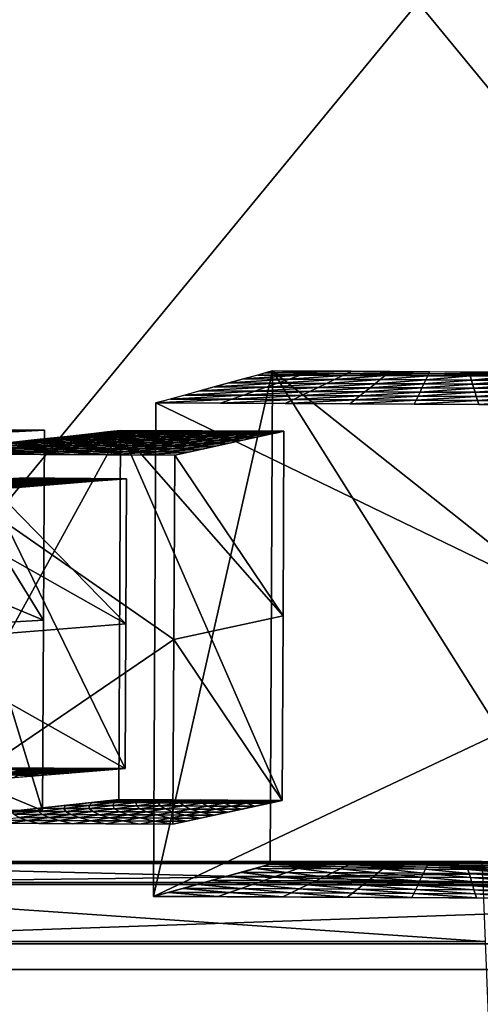
# Model space of a CAD drawing. Extents: x -46.2 to 15.5, y -52.1 to 44.4.
# Drawn here: x -34.1 to -27.7, y 17.2 to 30.8 of the extents above; entities that cross this region are included whole.
import ezdxf

# ---------------------------------------------------------------- set-up
doc = ezdxf.new("R2010")
doc.units = 0

msp = doc.modelspace()

# ---------------------------------------------------------------- linework, layer by layer
at = {"layer": 'Cube_121', "color": 1}
for points in [[(-39.549, 17.682, -37.668), (-39.549, 44.362, -37.668), (-17.601, 44.362, -37.668)], [(-17.601, 44.362, -37.668), (-17.601, 17.682, -37.668), (-39.549, 17.682, -37.668)], [(-17.601, 17.682, -32.997), (-17.601, 44.362, -32.997), (-39.549, 44.362, -32.997)], [(-39.549, 44.362, -32.997), (-39.549, 17.682, -32.997), (-17.601, 17.682, -32.997)], [(-39.549, 17.682, -37.668), (-17.601, 17.682, -37.668), (-17.601, 17.682, -32.997)], [(-17.601, 17.682, -32.997), (-39.549, 17.682, -32.997), (-39.549, 17.682, -37.668)]]:
    msp.add_3dface(points, dxfattribs=at)
at = {"layer": 'Forme_libre0', "color": 1}
for points in [[(-39.495, 18.884, -37.703), (-39.509, 19.171, -37.706), (-27.678, 18.884, -37.703)], [(-27.69, 19.171, -37.706), (-27.678, 18.884, -37.703), (-39.509, 19.171, -37.706)], [(-15.871, 19.143, -32.987), (-27.69, 19.171, -37.706), (-39.509, 19.171, -37.706)], [(-39.509, 19.171, -37.706), (-39.509, 19.143, -32.987), (-15.871, 19.143, -32.987)], [(-39.509, 19.143, -32.987), (-39.495, 18.855, -32.985), (-15.871, 19.143, -32.987)], [(-15.861, 18.855, -32.985), (-15.871, 19.143, -32.987), (-39.495, 18.855, -32.985)], [(-39.457, 18.067, -37.697), (-39.495, 18.884, -37.703), (-27.644, 18.067, -37.697)], [(-27.678, 18.884, -37.703), (-27.644, 18.067, -37.697), (-39.495, 18.884, -37.703)], [(-39.495, 18.855, -32.985), (-39.457, 18.038, -32.98), (-15.861, 18.855, -32.985)], [(-15.831, 18.038, -32.98), (-15.861, 18.855, -32.985), (-39.457, 18.038, -32.98)], [(-39.322, 15.107, -37.673), (-39.457, 18.067, -37.697), (-27.523, 15.107, -37.673)], [(-27.644, 18.067, -37.697), (-27.523, 15.107, -37.673), (-39.457, 18.067, -37.697)], [(-39.457, 18.038, -32.98), (-39.322, 15.078, -32.962), (-15.831, 18.038, -32.98)], [(-15.724, 15.078, -32.962), (-15.831, 18.038, -32.98), (-39.322, 15.078, -32.962)]]:
    msp.add_3dface(points, dxfattribs=at)
at = {"layer": 'Forme_libre_31', "color": 1}
for points in [[(-32.185, 25.496, -4.934), (-30.577, 25.938, -14.965), (-32.217, 18.692, -4.934)], [(-30.609, 19.134, -14.965), (-32.217, 18.692, -4.934), (-30.577, 25.938, -14.965)], [(-30.577, 25.938, -14.965), (-30.677, 25.91, -14.338), (-29.493, 25.933, -14.942)], [(-26.275, 19.113, -14.874), (-30.609, 19.134, -14.965), (-30.577, 25.938, -14.965)], [(-30.577, 25.938, -14.965), (-26.258, 22.515, -14.874), (-26.275, 19.113, -14.874)], [(-30.577, 25.938, -14.965), (-26.242, 25.917, -14.874), (-26.258, 22.515, -14.874)], [(-30.979, 25.827, -12.457), (-31.18, 25.772, -11.203), (-30.35, 25.824, -12.444)], [(-30.507, 25.769, -11.189), (-30.35, 25.824, -12.444), (-31.18, 25.772, -11.203)], [(-30.778, 25.882, -13.711), (-30.979, 25.827, -12.457), (-30.193, 25.88, -13.698)], [(-30.35, 25.824, -12.444), (-30.193, 25.88, -13.698), (-30.979, 25.827, -12.457)], [(-30.677, 25.91, -14.338), (-30.778, 25.882, -13.711), (-29.55, 25.905, -14.314)], [(-29.607, 25.877, -13.686), (-29.55, 25.905, -14.314), (-30.778, 25.882, -13.711)], [(-29.55, 25.905, -14.314), (-29.493, 25.933, -14.942), (-30.677, 25.91, -14.338)], [(-30.35, 25.824, -12.444), (-30.507, 25.769, -11.189), (-29.721, 25.821, -12.431)], [(-29.835, 25.766, -11.175), (-29.721, 25.821, -12.431), (-30.507, 25.769, -11.189)], [(-30.193, 25.88, -13.698), (-30.35, 25.824, -12.444), (-29.607, 25.877, -13.686)], [(-29.721, 25.821, -12.431), (-29.607, 25.877, -13.686), (-30.35, 25.824, -12.444)], [(-29.721, 25.821, -12.431), (-29.835, 25.766, -11.175), (-29.092, 25.818, -12.417)], [(-29.162, 25.762, -11.161), (-29.092, 25.818, -12.417), (-29.835, 25.766, -11.175)], [(-29.607, 25.877, -13.686), (-29.721, 25.821, -12.431), (-29.022, 25.874, -13.674)], [(-29.092, 25.818, -12.417), (-29.022, 25.874, -13.674), (-29.721, 25.821, -12.431)], [(-29.55, 25.905, -14.314), (-29.607, 25.877, -13.686), (-28.423, 25.899, -14.29)], [(-28.436, 25.871, -13.662), (-28.423, 25.899, -14.29), (-29.607, 25.877, -13.686)], [(-29.493, 25.933, -14.942), (-29.55, 25.905, -14.314), (-28.41, 25.927, -14.919)], [(-28.423, 25.899, -14.29), (-28.41, 25.927, -14.919), (-29.55, 25.905, -14.314)], [(-29.092, 25.818, -12.417), (-29.162, 25.762, -11.161), (-28.463, 25.815, -12.404)], [(-28.49, 25.759, -11.147), (-28.463, 25.815, -12.404), (-29.162, 25.762, -11.161)], [(-29.022, 25.874, -13.674), (-29.092, 25.818, -12.417), (-28.436, 25.871, -13.662)], [(-28.463, 25.815, -12.404), (-28.436, 25.871, -13.662), (-29.092, 25.818, -12.417)], [(-28.463, 25.815, -12.404), (-28.49, 25.759, -11.147), (-27.834, 25.812, -12.391)], [(-27.817, 25.756, -11.132), (-27.834, 25.812, -12.391), (-28.49, 25.759, -11.147)], [(-28.436, 25.871, -13.662), (-28.463, 25.815, -12.404), (-27.851, 25.869, -13.649)], [(-27.834, 25.812, -12.391), (-27.851, 25.869, -13.649), (-28.463, 25.815, -12.404)], [(-28.423, 25.899, -14.29), (-28.436, 25.871, -13.662), (-27.296, 25.894, -14.267)], [(-27.266, 25.866, -13.637), (-27.296, 25.894, -14.267), (-28.436, 25.871, -13.662)], [(-28.41, 25.927, -14.919), (-28.423, 25.899, -14.29), (-27.326, 25.922, -14.896)], [(-27.296, 25.894, -14.267), (-27.326, 25.922, -14.896), (-28.423, 25.899, -14.29)], [(-27.851, 25.869, -13.649), (-27.834, 25.812, -12.391), (-27.266, 25.866, -13.637)], [(-27.205, 25.809, -12.378), (-27.266, 25.866, -13.637), (-27.834, 25.812, -12.391)], [(-27.834, 25.812, -12.391), (-27.817, 25.756, -11.132), (-27.205, 25.809, -12.378)], [(-27.145, 25.753, -11.118), (-27.205, 25.809, -12.378), (-27.817, 25.756, -11.132)], [(-31.381, 25.717, -9.949), (-31.582, 25.662, -8.695), (-30.665, 25.713, -9.934)], [(-30.822, 25.658, -8.679), (-30.665, 25.713, -9.934), (-31.582, 25.662, -8.695)], [(-31.18, 25.772, -11.203), (-31.381, 25.717, -9.949), (-30.507, 25.769, -11.189)], [(-30.665, 25.713, -9.934), (-30.507, 25.769, -11.189), (-31.381, 25.717, -9.949)], [(-30.665, 25.713, -9.934), (-30.822, 25.658, -8.679), (-29.949, 25.71, -9.919)], [(-30.062, 25.654, -8.663), (-29.949, 25.71, -9.919), (-30.822, 25.658, -8.679)], [(-30.507, 25.769, -11.189), (-30.665, 25.713, -9.934), (-29.835, 25.766, -11.175)], [(-29.949, 25.71, -9.919), (-29.835, 25.766, -11.175), (-30.665, 25.713, -9.934)], [(-29.949, 25.71, -9.919), (-30.062, 25.654, -8.663), (-29.232, 25.707, -9.904)], [(-29.303, 25.651, -8.648), (-29.232, 25.707, -9.904), (-30.062, 25.654, -8.663)], [(-29.835, 25.766, -11.175), (-29.949, 25.71, -9.919), (-29.162, 25.762, -11.161)], [(-29.232, 25.707, -9.904), (-29.162, 25.762, -11.161), (-29.949, 25.71, -9.919)], [(-29.232, 25.707, -9.904), (-29.303, 25.651, -8.648), (-28.516, 25.703, -9.889)], [(-28.543, 25.647, -8.632), (-28.516, 25.703, -9.889), (-29.303, 25.651, -8.648)], [(-29.162, 25.762, -11.161), (-29.232, 25.707, -9.904), (-28.49, 25.759, -11.147)], [(-28.516, 25.703, -9.889), (-28.49, 25.759, -11.147), (-29.232, 25.707, -9.904)], [(-28.516, 25.703, -9.889), (-28.543, 25.647, -8.632), (-27.8, 25.7, -9.874)], [(-27.783, 25.644, -8.616), (-27.8, 25.7, -9.874), (-28.543, 25.647, -8.632)], [(-28.49, 25.759, -11.147), (-28.516, 25.703, -9.889), (-27.817, 25.756, -11.132)], [(-27.8, 25.7, -9.874), (-27.817, 25.756, -11.132), (-28.516, 25.703, -9.889)], [(-27.817, 25.756, -11.132), (-27.8, 25.7, -9.874), (-27.145, 25.753, -11.118)], [(-27.084, 25.696, -9.859), (-27.145, 25.753, -11.118), (-27.8, 25.7, -9.874)], [(-27.8, 25.7, -9.874), (-27.783, 25.644, -8.616), (-27.084, 25.696, -9.859)], [(-27.024, 25.64, -8.6), (-27.084, 25.696, -9.859), (-27.783, 25.644, -8.616)], [(-31.984, 25.551, -6.188), (-32.185, 25.496, -4.934), (-31.137, 25.547, -6.17)], [(-31.294, 25.492, -4.915), (-31.137, 25.547, -6.17), (-32.185, 25.496, -4.934)], [(-31.783, 25.606, -7.442), (-31.984, 25.551, -6.188), (-30.979, 25.603, -7.425)], [(-31.137, 25.547, -6.17), (-30.979, 25.603, -7.425), (-31.984, 25.551, -6.188)], [(-31.582, 25.662, -8.695), (-31.783, 25.606, -7.442), (-30.822, 25.658, -8.679)], [(-30.979, 25.603, -7.425), (-30.822, 25.658, -8.679), (-31.783, 25.606, -7.442)], [(-31.137, 25.547, -6.17), (-31.294, 25.492, -4.915), (-30.29, 25.543, -6.152)], [(-30.404, 25.487, -4.896), (-30.29, 25.543, -6.152), (-31.294, 25.492, -4.915)], [(-30.979, 25.603, -7.425), (-31.137, 25.547, -6.17), (-30.176, 25.599, -7.408)], [(-30.29, 25.543, -6.152), (-30.176, 25.599, -7.408), (-31.137, 25.547, -6.17)], [(-30.822, 25.658, -8.679), (-30.979, 25.603, -7.425), (-30.062, 25.654, -8.663)], [(-30.176, 25.599, -7.408), (-30.062, 25.654, -8.663), (-30.979, 25.603, -7.425)], [(-30.29, 25.543, -6.152), (-30.404, 25.487, -4.896), (-29.443, 25.539, -6.134)], [(-29.513, 25.483, -4.878), (-29.443, 25.539, -6.134), (-30.404, 25.487, -4.896)], [(-30.176, 25.599, -7.408), (-30.29, 25.543, -6.152), (-29.373, 25.595, -7.391)], [(-29.443, 25.539, -6.134), (-29.373, 25.595, -7.391), (-30.29, 25.543, -6.152)], [(-30.062, 25.654, -8.663), (-30.176, 25.599, -7.408), (-29.303, 25.651, -8.648)], [(-29.373, 25.595, -7.391), (-29.303, 25.651, -8.648), (-30.176, 25.599, -7.408)], [(-29.443, 25.539, -6.134), (-29.513, 25.483, -4.878), (-28.596, 25.535, -6.117)], [(-28.623, 25.479, -4.859), (-28.596, 25.535, -6.117), (-29.513, 25.483, -4.878)], [(-29.373, 25.595, -7.391), (-29.443, 25.539, -6.134), (-28.57, 25.591, -7.374)], [(-28.596, 25.535, -6.117), (-28.57, 25.591, -7.374), (-29.443, 25.539, -6.134)], [(-29.303, 25.651, -8.648), (-29.373, 25.595, -7.391), (-28.543, 25.647, -8.632)], [(-28.57, 25.591, -7.374), (-28.543, 25.647, -8.632), (-29.373, 25.595, -7.391)], [(-28.596, 25.535, -6.117), (-28.623, 25.479, -4.859), (-27.75, 25.531, -6.099)], [(-27.733, 25.475, -4.84), (-27.75, 25.531, -6.099), (-28.623, 25.479, -4.859)], [(-28.57, 25.591, -7.374), (-28.596, 25.535, -6.117), (-27.767, 25.587, -7.357)], [(-27.75, 25.531, -6.099), (-27.767, 25.587, -7.357), (-28.596, 25.535, -6.117)], [(-28.543, 25.647, -8.632), (-28.57, 25.591, -7.374), (-27.783, 25.644, -8.616)], [(-27.767, 25.587, -7.357), (-27.783, 25.644, -8.616), (-28.57, 25.591, -7.374)], [(-27.783, 25.644, -8.616), (-27.767, 25.587, -7.357), (-27.024, 25.64, -8.6)], [(-26.963, 25.584, -7.34), (-27.024, 25.64, -8.6), (-27.767, 25.587, -7.357)], [(-27.767, 25.587, -7.357), (-27.75, 25.531, -6.099), (-26.963, 25.584, -7.34)], [(-26.903, 25.527, -6.081), (-26.963, 25.584, -7.34), (-27.75, 25.531, -6.099)], [(-27.75, 25.531, -6.099), (-27.733, 25.475, -4.84), (-26.903, 25.527, -6.081)], [(-25.078, 22.06, -4.784), (-32.185, 25.496, -4.934), (-32.217, 18.692, -4.934)], [(-32.185, 25.496, -4.934), (-25.078, 22.06, -4.784), (-25.062, 25.462, -4.784)], [(-26.842, 25.471, -4.822), (-26.903, 25.527, -6.081), (-27.733, 25.475, -4.84)], [(-32.217, 18.692, -4.934), (-25.094, 18.658, -4.784), (-25.078, 22.06, -4.784)], [(-31.212, 18.968, -11.203), (-31.011, 19.023, -12.457), (-30.539, 18.965, -11.189)], [(-31.011, 19.023, -12.457), (-30.81, 19.078, -13.711), (-30.382, 19.02, -12.444)], [(-30.382, 19.02, -12.444), (-30.539, 18.965, -11.189), (-31.011, 19.023, -12.457)], [(-30.81, 19.078, -13.711), (-30.71, 19.106, -14.338), (-29.639, 19.073, -13.686)], [(-30.225, 19.076, -13.698), (-30.382, 19.02, -12.444), (-30.81, 19.078, -13.711)], [(-30.71, 19.106, -14.338), (-30.609, 19.134, -14.965), (-29.582, 19.101, -14.314)], [(-29.582, 19.101, -14.314), (-29.639, 19.073, -13.686), (-30.71, 19.106, -14.338)], [(-29.525, 19.128, -14.942), (-29.582, 19.101, -14.314), (-30.609, 19.134, -14.965)], [(-30.539, 18.965, -11.189), (-30.382, 19.02, -12.444), (-29.867, 18.961, -11.175)], [(-30.382, 19.02, -12.444), (-30.225, 19.076, -13.698), (-29.753, 19.017, -12.431)], [(-29.753, 19.017, -12.431), (-29.867, 18.961, -11.175), (-30.382, 19.02, -12.444)], [(-29.639, 19.073, -13.686), (-29.753, 19.017, -12.431), (-30.225, 19.076, -13.698)], [(-29.867, 18.961, -11.175), (-29.753, 19.017, -12.431), (-29.194, 18.958, -11.161)], [(-29.753, 19.017, -12.431), (-29.639, 19.073, -13.686), (-29.124, 19.014, -12.417)], [(-29.124, 19.014, -12.417), (-29.194, 18.958, -11.161), (-29.753, 19.017, -12.431)], [(-29.639, 19.073, -13.686), (-29.582, 19.101, -14.314), (-28.468, 19.067, -13.662)], [(-29.054, 19.07, -13.674), (-29.124, 19.014, -12.417), (-29.639, 19.073, -13.686)], [(-29.582, 19.101, -14.314), (-29.525, 19.128, -14.942), (-28.455, 19.095, -14.29)], [(-28.455, 19.095, -14.29), (-28.468, 19.067, -13.662), (-29.582, 19.101, -14.314)], [(-28.442, 19.123, -14.919), (-28.455, 19.095, -14.29), (-29.525, 19.128, -14.942)], [(-29.194, 18.958, -11.161), (-29.124, 19.014, -12.417), (-28.522, 18.955, -11.147)], [(-29.124, 19.014, -12.417), (-29.054, 19.07, -13.674), (-28.495, 19.011, -12.404)], [(-28.495, 19.011, -12.404), (-28.522, 18.955, -11.147), (-29.124, 19.014, -12.417)], [(-28.468, 19.067, -13.662), (-28.495, 19.011, -12.404), (-29.054, 19.07, -13.674)], [(-28.495, 19.011, -12.404), (-28.468, 19.067, -13.662), (-27.866, 19.008, -12.391)], [(-28.468, 19.067, -13.662), (-28.455, 19.095, -14.29), (-27.298, 19.062, -13.637)], [(-27.883, 19.064, -13.649), (-27.866, 19.008, -12.391), (-28.468, 19.067, -13.662)], [(-28.455, 19.095, -14.29), (-28.442, 19.123, -14.919), (-27.328, 19.09, -14.267)], [(-27.328, 19.09, -14.267), (-27.298, 19.062, -13.637), (-28.455, 19.095, -14.29)], [(-27.358, 19.118, -14.896), (-27.328, 19.09, -14.267), (-28.442, 19.123, -14.919)], [(-27.866, 19.008, -12.391), (-27.883, 19.064, -13.649), (-27.237, 19.005, -12.378)], [(-27.298, 19.062, -13.637), (-27.237, 19.005, -12.378), (-27.883, 19.064, -13.649)], [(-31.614, 18.857, -8.695), (-31.413, 18.913, -9.949), (-30.854, 18.854, -8.679)], [(-31.413, 18.913, -9.949), (-31.212, 18.968, -11.203), (-30.697, 18.909, -9.934)], [(-30.697, 18.909, -9.934), (-30.854, 18.854, -8.679), (-31.413, 18.913, -9.949)], [(-30.539, 18.965, -11.189), (-30.697, 18.909, -9.934), (-31.212, 18.968, -11.203)], [(-30.854, 18.854, -8.679), (-30.697, 18.909, -9.934), (-30.095, 18.85, -8.663)], [(-30.697, 18.909, -9.934), (-30.539, 18.965, -11.189), (-29.981, 18.906, -9.919)], [(-29.981, 18.906, -9.919), (-30.095, 18.85, -8.663), (-30.697, 18.909, -9.934)], [(-29.867, 18.961, -11.175), (-29.981, 18.906, -9.919), (-30.539, 18.965, -11.189)], [(-30.095, 18.85, -8.663), (-29.981, 18.906, -9.919), (-29.335, 18.847, -8.648)], [(-29.981, 18.906, -9.919), (-29.867, 18.961, -11.175), (-29.265, 18.902, -9.904)], [(-29.265, 18.902, -9.904), (-29.335, 18.847, -8.648), (-29.981, 18.906, -9.919)], [(-29.194, 18.958, -11.161), (-29.265, 18.902, -9.904), (-29.867, 18.961, -11.175)], [(-29.335, 18.847, -8.648), (-29.265, 18.902, -9.904), (-28.575, 18.843, -8.632)], [(-29.265, 18.902, -9.904), (-29.194, 18.958, -11.161), (-28.549, 18.899, -9.889)], [(-28.549, 18.899, -9.889), (-28.575, 18.843, -8.632), (-29.265, 18.902, -9.904)], [(-28.522, 18.955, -11.147), (-28.549, 18.899, -9.889), (-29.194, 18.958, -11.161)], [(-28.575, 18.843, -8.632), (-28.549, 18.899, -9.889), (-27.816, 18.839, -8.616)], [(-28.549, 18.899, -9.889), (-28.522, 18.955, -11.147), (-27.832, 18.896, -9.874)], [(-27.832, 18.896, -9.874), (-27.816, 18.839, -8.616), (-28.549, 18.899, -9.889)], [(-28.522, 18.955, -11.147), (-28.495, 19.011, -12.404), (-27.849, 18.952, -11.132)], [(-27.849, 18.952, -11.132), (-27.832, 18.896, -9.874), (-28.522, 18.955, -11.147)], [(-27.866, 19.008, -12.391), (-27.849, 18.952, -11.132), (-28.495, 19.011, -12.404)], [(-27.849, 18.952, -11.132), (-27.866, 19.008, -12.391), (-27.177, 18.949, -11.118)], [(-27.237, 19.005, -12.378), (-27.177, 18.949, -11.118), (-27.866, 19.008, -12.391)], [(-27.832, 18.896, -9.874), (-27.849, 18.952, -11.132), (-27.116, 18.892, -9.859)], [(-27.177, 18.949, -11.118), (-27.116, 18.892, -9.859), (-27.849, 18.952, -11.132)], [(-27.816, 18.839, -8.616), (-27.832, 18.896, -9.874), (-27.056, 18.836, -8.6)], [(-27.116, 18.892, -9.859), (-27.056, 18.836, -8.6), (-27.832, 18.896, -9.874)], [(-32.217, 18.692, -4.934), (-32.016, 18.747, -6.188), (-31.326, 18.688, -4.915)], [(-32.016, 18.747, -6.188), (-31.815, 18.802, -7.442), (-31.169, 18.743, -6.17)], [(-31.169, 18.743, -6.17), (-31.326, 18.688, -4.915), (-32.016, 18.747, -6.188)], [(-31.815, 18.802, -7.442), (-31.614, 18.857, -8.695), (-31.012, 18.798, -7.425)], [(-31.012, 18.798, -7.425), (-31.169, 18.743, -6.17), (-31.815, 18.802, -7.442)], [(-30.854, 18.854, -8.679), (-31.012, 18.798, -7.425), (-31.614, 18.857, -8.695)], [(-31.326, 18.688, -4.915), (-31.169, 18.743, -6.17), (-30.436, 18.683, -4.896)], [(-31.169, 18.743, -6.17), (-31.012, 18.798, -7.425), (-30.322, 18.739, -6.152)], [(-30.322, 18.739, -6.152), (-30.436, 18.683, -4.896), (-31.169, 18.743, -6.17)], [(-31.012, 18.798, -7.425), (-30.854, 18.854, -8.679), (-30.208, 18.795, -7.408)], [(-30.208, 18.795, -7.408), (-30.322, 18.739, -6.152), (-31.012, 18.798, -7.425)], [(-30.095, 18.85, -8.663), (-30.208, 18.795, -7.408), (-30.854, 18.854, -8.679)], [(-30.322, 18.739, -6.152), (-30.208, 18.795, -7.408), (-29.475, 18.735, -6.134)], [(-30.208, 18.795, -7.408), (-30.095, 18.85, -8.663), (-29.405, 18.791, -7.391)], [(-29.405, 18.791, -7.391), (-29.475, 18.735, -6.134), (-30.208, 18.795, -7.408)], [(-29.335, 18.847, -8.648), (-29.405, 18.791, -7.391), (-30.095, 18.85, -8.663)], [(-29.475, 18.735, -6.134), (-29.405, 18.791, -7.391), (-28.629, 18.731, -6.117)], [(-29.405, 18.791, -7.391), (-29.335, 18.847, -8.648), (-28.602, 18.787, -7.374)], [(-28.602, 18.787, -7.374), (-28.629, 18.731, -6.117), (-29.405, 18.791, -7.391)], [(-28.575, 18.843, -8.632), (-28.602, 18.787, -7.374), (-29.335, 18.847, -8.648)], [(-28.629, 18.731, -6.117), (-28.602, 18.787, -7.374), (-27.782, 18.727, -6.099)], [(-28.602, 18.787, -7.374), (-28.575, 18.843, -8.632), (-27.799, 18.783, -7.357)], [(-27.799, 18.783, -7.357), (-27.782, 18.727, -6.099), (-28.602, 18.787, -7.374)], [(-27.816, 18.839, -8.616), (-27.799, 18.783, -7.357), (-28.575, 18.843, -8.632)], [(-27.799, 18.783, -7.357), (-27.816, 18.839, -8.616), (-26.995, 18.779, -7.34)], [(-27.056, 18.836, -8.6), (-26.995, 18.779, -7.34), (-27.816, 18.839, -8.616)], [(-27.782, 18.727, -6.099), (-27.799, 18.783, -7.357), (-26.935, 18.723, -6.081)], [(-26.995, 18.779, -7.34), (-26.935, 18.723, -6.081), (-27.799, 18.783, -7.357)], [(-30.436, 18.683, -4.896), (-30.322, 18.739, -6.152), (-29.546, 18.679, -4.878)], [(-29.475, 18.735, -6.134), (-29.546, 18.679, -4.878), (-30.322, 18.739, -6.152)], [(-29.546, 18.679, -4.878), (-29.475, 18.735, -6.134), (-28.655, 18.675, -4.859)], [(-28.629, 18.731, -6.117), (-28.655, 18.675, -4.859), (-29.475, 18.735, -6.134)], [(-28.655, 18.675, -4.859), (-28.629, 18.731, -6.117), (-27.765, 18.671, -4.84)], [(-27.782, 18.727, -6.099), (-27.765, 18.671, -4.84), (-28.629, 18.731, -6.117)], [(-27.765, 18.671, -4.84), (-27.782, 18.727, -6.099), (-26.874, 18.666, -4.822)], [(-26.935, 18.723, -6.081), (-26.874, 18.666, -4.822), (-27.782, 18.727, -6.099)]]:
    msp.add_3dface(points, dxfattribs=at)
at = {"layer": 'Forme_libre_32', "color": 1}
for points in [[(-35.626, 24.795, -6.594), (-32.672, 25.117, -14.597), (-35.65, 19.705, -6.594)], [(-32.696, 20.027, -14.597), (-35.65, 19.705, -6.594), (-32.672, 25.117, -14.597)], [(-33.78, 24.996, -11.596), (-34.149, 24.956, -10.595), (-33.43, 24.995, -11.501)], [(-33.777, 24.954, -10.494), (-33.43, 24.995, -11.501), (-34.149, 24.956, -10.595)], [(-33.41, 25.036, -12.596), (-33.78, 24.996, -11.596), (-33.084, 25.035, -12.508)], [(-33.43, 24.995, -11.501), (-33.084, 25.035, -12.508), (-33.78, 24.996, -11.596)], [(-33.43, 24.995, -11.501), (-33.777, 24.954, -10.494), (-33.081, 24.993, -11.406)], [(-33.405, 24.952, -10.393), (-33.081, 24.993, -11.406), (-33.777, 24.954, -10.494)], [(-33.084, 25.035, -12.508), (-33.43, 24.995, -11.501), (-32.757, 25.033, -12.419)], [(-33.081, 24.993, -11.406), (-32.757, 25.033, -12.419), (-33.43, 24.995, -11.501)], [(-33.041, 25.077, -13.597), (-33.41, 25.036, -12.596), (-32.737, 25.075, -13.514)], [(-33.084, 25.035, -12.508), (-32.737, 25.075, -13.514), (-33.41, 25.036, -12.596)], [(-33.081, 24.993, -11.406), (-33.405, 24.952, -10.393), (-32.732, 24.991, -11.311)], [(-33.033, 24.951, -10.292), (-32.732, 24.991, -11.311), (-33.405, 24.952, -10.393)], [(-32.737, 25.075, -13.514), (-33.084, 25.035, -12.508), (-32.433, 25.074, -13.432)], [(-32.757, 25.033, -12.419), (-32.433, 25.074, -13.432), (-33.084, 25.035, -12.508)], [(-32.757, 25.033, -12.419), (-33.081, 24.993, -11.406), (-32.43, 25.032, -12.33)], [(-32.732, 24.991, -11.311), (-32.43, 25.032, -12.33), (-33.081, 24.993, -11.406)], [(-32.856, 25.097, -14.097), (-33.041, 25.077, -13.597), (-32.271, 25.094, -13.938)], [(-32.433, 25.074, -13.432), (-32.271, 25.094, -13.938), (-33.041, 25.077, -13.597)], [(-32.732, 24.991, -11.311), (-33.033, 24.951, -10.292), (-32.382, 24.99, -11.216)], [(-32.661, 24.949, -10.191), (-32.382, 24.99, -11.216), (-33.033, 24.951, -10.292)], [(-32.672, 25.117, -14.597), (-32.856, 25.097, -14.097), (-32.109, 25.114, -14.444)], [(-32.271, 25.094, -13.938), (-32.109, 25.114, -14.444), (-32.856, 25.097, -14.097)], [(-32.433, 25.074, -13.432), (-32.757, 25.033, -12.419), (-32.129, 25.072, -13.349)], [(-32.43, 25.032, -12.33), (-32.129, 25.072, -13.349), (-32.757, 25.033, -12.419)], [(-32.43, 25.032, -12.33), (-32.732, 24.991, -11.311), (-32.103, 25.03, -12.241)], [(-32.382, 24.99, -11.216), (-32.103, 25.03, -12.241), (-32.732, 24.991, -11.311)], [(-30.444, 20.016, -13.985), (-32.696, 20.027, -14.597), (-32.672, 25.117, -14.597)], [(-32.672, 25.117, -14.597), (-30.432, 22.561, -13.985), (-30.444, 20.016, -13.985)], [(-32.672, 25.117, -14.597), (-30.42, 25.106, -13.985), (-30.432, 22.561, -13.985)], [(-32.382, 24.99, -11.216), (-32.661, 24.949, -10.191), (-32.033, 24.988, -11.121)], [(-32.289, 24.947, -10.09), (-32.033, 24.988, -11.121), (-32.661, 24.949, -10.191)], [(-32.271, 25.094, -13.938), (-32.433, 25.074, -13.432), (-31.685, 25.091, -13.779)], [(-31.825, 25.071, -13.266), (-31.685, 25.091, -13.779), (-32.433, 25.074, -13.432)], [(-32.129, 25.072, -13.349), (-32.43, 25.032, -12.33), (-31.825, 25.071, -13.266)], [(-32.103, 25.03, -12.241), (-31.825, 25.071, -13.266), (-32.43, 25.032, -12.33)], [(-32.103, 25.03, -12.241), (-32.382, 24.99, -11.216), (-31.777, 25.029, -12.152)], [(-32.033, 24.988, -11.121), (-31.777, 25.029, -12.152), (-32.382, 24.99, -11.216)], [(-32.033, 24.988, -11.121), (-32.289, 24.947, -10.09), (-31.683, 24.986, -11.026)], [(-31.917, 24.945, -9.989), (-31.683, 24.986, -11.026), (-32.289, 24.947, -10.09)], [(-32.109, 25.114, -14.444), (-32.271, 25.094, -13.938), (-31.546, 25.112, -14.291)], [(-31.685, 25.091, -13.779), (-31.546, 25.112, -14.291), (-32.271, 25.094, -13.938)], [(-31.825, 25.071, -13.266), (-32.103, 25.03, -12.241), (-31.521, 25.07, -13.184)], [(-31.777, 25.029, -12.152), (-31.521, 25.07, -13.184), (-32.103, 25.03, -12.241)], [(-31.777, 25.029, -12.152), (-32.033, 24.988, -11.121), (-31.45, 25.027, -12.064)], [(-31.683, 24.986, -11.026), (-31.45, 25.027, -12.064), (-32.033, 24.988, -11.121)], [(-30.42, 25.106, -13.985), (-31.926, 24.777, -5.588), (-30.432, 22.561, -13.985)], [(-31.683, 24.986, -11.026), (-31.917, 24.945, -9.989), (-31.334, 24.985, -10.931)], [(-31.685, 25.091, -13.779), (-31.825, 25.071, -13.266), (-31.1, 25.089, -13.62)], [(-31.217, 25.068, -13.101), (-31.1, 25.089, -13.62), (-31.825, 25.071, -13.266)], [(-31.521, 25.07, -13.184), (-31.777, 25.029, -12.152), (-31.217, 25.068, -13.101)], [(-31.45, 25.027, -12.064), (-31.217, 25.068, -13.101), (-31.777, 25.029, -12.152)], [(-31.546, 25.112, -14.291), (-31.685, 25.091, -13.779), (-30.983, 25.109, -14.138)], [(-31.1, 25.089, -13.62), (-30.983, 25.109, -14.138), (-31.685, 25.091, -13.779)], [(-31.45, 25.027, -12.064), (-31.683, 24.986, -11.026), (-31.123, 25.026, -11.975)], [(-31.334, 24.985, -10.931), (-31.123, 25.026, -11.975), (-31.683, 24.986, -11.026)], [(-31.217, 25.068, -13.101), (-31.45, 25.027, -12.064), (-30.912, 25.067, -13.018)], [(-31.123, 25.026, -11.975), (-30.912, 25.067, -13.018), (-31.45, 25.027, -12.064)], [(-31.123, 25.026, -11.975), (-31.334, 24.985, -10.931), (-30.797, 25.024, -11.886)], [(-30.985, 24.983, -10.836), (-30.797, 25.024, -11.886), (-31.334, 24.985, -10.931)], [(-31.1, 25.089, -13.62), (-31.217, 25.068, -13.101), (-30.514, 25.086, -13.461)], [(-30.608, 25.065, -12.936), (-30.514, 25.086, -13.461), (-31.217, 25.068, -13.101)], [(-30.912, 25.067, -13.018), (-31.123, 25.026, -11.975), (-30.608, 25.065, -12.936)], [(-30.797, 25.024, -11.886), (-30.608, 25.065, -12.936), (-31.123, 25.026, -11.975)], [(-30.983, 25.109, -14.138), (-31.1, 25.089, -13.62), (-30.42, 25.106, -13.985)], [(-30.514, 25.086, -13.461), (-30.42, 25.106, -13.985), (-31.1, 25.089, -13.62)], [(-34.47, 24.873, -8.481), (-34.817, 24.833, -7.475), (-34.053, 24.871, -8.368)], [(-34.377, 24.831, -7.355), (-34.053, 24.871, -8.368), (-34.817, 24.833, -7.475)], [(-34.149, 24.956, -10.595), (-34.518, 24.916, -9.595), (-33.777, 24.954, -10.494)], [(-34.123, 24.914, -9.488), (-33.777, 24.954, -10.494), (-34.518, 24.916, -9.595)], [(-34.123, 24.914, -9.488), (-34.47, 24.873, -8.481), (-33.729, 24.912, -9.381)], [(-34.053, 24.871, -8.368), (-33.729, 24.912, -9.381), (-34.47, 24.873, -8.481)], [(-34.053, 24.871, -8.368), (-34.377, 24.831, -7.355), (-33.636, 24.869, -8.254)], [(-33.937, 24.829, -7.235), (-33.636, 24.869, -8.254), (-34.377, 24.831, -7.355)], [(-33.777, 24.954, -10.494), (-34.123, 24.914, -9.488), (-33.405, 24.952, -10.393)], [(-33.729, 24.912, -9.381), (-33.405, 24.952, -10.393), (-34.123, 24.914, -9.488)], [(-33.729, 24.912, -9.381), (-34.053, 24.871, -8.368), (-33.334, 24.91, -9.273)], [(-33.636, 24.869, -8.254), (-33.334, 24.91, -9.273), (-34.053, 24.871, -8.368)], [(-33.636, 24.869, -8.254), (-33.937, 24.829, -7.235), (-33.218, 24.867, -8.141)], [(-33.497, 24.827, -7.116), (-33.218, 24.867, -8.141), (-33.937, 24.829, -7.235)], [(-33.405, 24.952, -10.393), (-33.729, 24.912, -9.381), (-33.033, 24.951, -10.292)], [(-33.334, 24.91, -9.273), (-33.033, 24.951, -10.292), (-33.729, 24.912, -9.381)], [(-33.334, 24.91, -9.273), (-33.636, 24.869, -8.254), (-32.94, 24.908, -9.166)], [(-33.218, 24.867, -8.141), (-32.94, 24.908, -9.166), (-33.636, 24.869, -8.254)], [(-33.218, 24.867, -8.141), (-33.497, 24.827, -7.116), (-32.801, 24.865, -8.028)], [(-33.057, 24.825, -6.996), (-32.801, 24.865, -8.028), (-33.497, 24.827, -7.116)], [(-33.033, 24.951, -10.292), (-33.334, 24.91, -9.273), (-32.661, 24.949, -10.191)], [(-32.94, 24.908, -9.166), (-32.661, 24.949, -10.191), (-33.334, 24.91, -9.273)], [(-32.94, 24.908, -9.166), (-33.218, 24.867, -8.141), (-32.545, 24.906, -9.059)], [(-32.801, 24.865, -8.028), (-32.545, 24.906, -9.059), (-33.218, 24.867, -8.141)], [(-32.801, 24.865, -8.028), (-33.057, 24.825, -6.996), (-32.384, 24.864, -7.914)], [(-32.617, 24.823, -6.877), (-32.384, 24.864, -7.914), (-33.057, 24.825, -6.996)], [(-32.661, 24.949, -10.191), (-32.94, 24.908, -9.166), (-32.289, 24.947, -10.09)], [(-32.545, 24.906, -9.059), (-32.289, 24.947, -10.09), (-32.94, 24.908, -9.166)], [(-32.545, 24.906, -9.059), (-32.801, 24.865, -8.028), (-32.15, 24.904, -8.952)], [(-32.384, 24.864, -7.914), (-32.15, 24.904, -8.952), (-32.801, 24.865, -8.028)], [(-32.384, 24.864, -7.914), (-32.617, 24.823, -6.877), (-31.967, 24.862, -7.801)], [(-32.177, 24.821, -6.757), (-31.967, 24.862, -7.801), (-32.617, 24.823, -6.877)], [(-32.289, 24.947, -10.09), (-32.545, 24.906, -9.059), (-31.917, 24.945, -9.989)], [(-32.15, 24.904, -8.952), (-31.917, 24.945, -9.989), (-32.545, 24.906, -9.059)], [(-32.15, 24.904, -8.952), (-32.384, 24.864, -7.914), (-31.756, 24.903, -8.844)], [(-31.967, 24.862, -7.801), (-31.756, 24.903, -8.844), (-32.384, 24.864, -7.914)], [(-31.967, 24.862, -7.801), (-32.177, 24.821, -6.757), (-31.549, 24.86, -7.688)], [(-31.738, 24.818, -6.638), (-31.549, 24.86, -7.688), (-32.177, 24.821, -6.757)], [(-31.917, 24.945, -9.989), (-32.15, 24.904, -8.952), (-31.545, 24.944, -9.888)], [(-31.756, 24.903, -8.844), (-31.545, 24.944, -9.888), (-32.15, 24.904, -8.952)], [(-31.756, 24.903, -8.844), (-31.967, 24.862, -7.801), (-31.361, 24.901, -8.737)], [(-31.549, 24.86, -7.688), (-31.361, 24.901, -8.737), (-31.967, 24.862, -7.801)], [(-31.545, 24.944, -9.888), (-31.334, 24.985, -10.931), (-31.917, 24.945, -9.989)], [(-31.545, 24.944, -9.888), (-31.756, 24.903, -8.844), (-31.173, 24.942, -9.787)], [(-31.361, 24.901, -8.737), (-31.173, 24.942, -9.787), (-31.756, 24.903, -8.844)], [(-31.334, 24.985, -10.931), (-31.545, 24.944, -9.888), (-30.985, 24.983, -10.836)], [(-31.173, 24.942, -9.787), (-30.985, 24.983, -10.836), (-31.545, 24.944, -9.888)], [(-31.938, 22.232, -5.588), (-35.626, 24.795, -6.594), (-35.65, 19.705, -6.594)], [(-35.626, 24.795, -6.594), (-31.938, 22.232, -5.588), (-31.926, 24.777, -5.588)], [(-34.377, 24.831, -7.355), (-34.701, 24.79, -6.342), (-33.937, 24.829, -7.235)], [(-34.238, 24.788, -6.217), (-33.937, 24.829, -7.235), (-34.701, 24.79, -6.342)], [(-33.937, 24.829, -7.235), (-34.238, 24.788, -6.217), (-33.497, 24.827, -7.116)], [(-33.776, 24.786, -6.091), (-33.497, 24.827, -7.116), (-34.238, 24.788, -6.217)], [(-33.497, 24.827, -7.116), (-33.776, 24.786, -6.091), (-33.057, 24.825, -6.996)], [(-33.313, 24.784, -5.965), (-33.057, 24.825, -6.996), (-33.776, 24.786, -6.091)], [(-33.057, 24.825, -6.996), (-33.313, 24.784, -5.965), (-32.617, 24.823, -6.877)], [(-32.851, 24.782, -5.84), (-32.617, 24.823, -6.877), (-33.313, 24.784, -5.965)], [(-32.617, 24.823, -6.877), (-32.851, 24.782, -5.84), (-32.177, 24.821, -6.757)], [(-32.388, 24.779, -5.714), (-32.177, 24.821, -6.757), (-32.851, 24.782, -5.84)], [(-32.177, 24.821, -6.757), (-32.388, 24.779, -5.714), (-31.738, 24.818, -6.638)], [(-31.926, 24.777, -5.588), (-31.738, 24.818, -6.638), (-32.388, 24.779, -5.714)], [(-31.938, 22.232, -5.588), (-30.432, 22.561, -13.985), (-31.926, 24.777, -5.588)], [(-30.432, 22.561, -13.985), (-31.938, 22.232, -5.588), (-30.444, 20.016, -13.985)], [(-35.65, 19.705, -6.594), (-31.95, 19.687, -5.588), (-31.938, 22.232, -5.588)], [(-31.95, 19.687, -5.588), (-30.444, 20.016, -13.985), (-31.938, 22.232, -5.588)], [(-33.434, 19.946, -12.596), (-33.065, 19.987, -13.597), (-33.108, 19.945, -12.508)], [(-32.761, 19.985, -13.514), (-33.108, 19.945, -12.508), (-33.065, 19.987, -13.597)], [(-33.108, 19.945, -12.508), (-32.761, 19.985, -13.514), (-32.781, 19.943, -12.419)], [(-33.065, 19.987, -13.597), (-32.881, 20.007, -14.097), (-32.457, 19.984, -13.432)], [(-32.881, 20.007, -14.097), (-32.696, 20.027, -14.597), (-32.295, 20.004, -13.938)], [(-32.295, 20.004, -13.938), (-32.457, 19.984, -13.432), (-32.881, 20.007, -14.097)], [(-32.457, 19.984, -13.432), (-32.781, 19.943, -12.419), (-32.761, 19.985, -13.514)], [(-32.781, 19.943, -12.419), (-32.457, 19.984, -13.432), (-32.454, 19.942, -12.33)], [(-32.133, 20.024, -14.444), (-32.295, 20.004, -13.938), (-32.696, 20.027, -14.597)], [(-32.457, 19.984, -13.432), (-32.295, 20.004, -13.938), (-31.849, 19.981, -13.266)], [(-32.153, 19.982, -13.349), (-32.454, 19.942, -12.33), (-32.457, 19.984, -13.432)], [(-32.454, 19.942, -12.33), (-32.153, 19.982, -13.349), (-32.127, 19.94, -12.241)], [(-32.295, 20.004, -13.938), (-32.133, 20.024, -14.444), (-31.709, 20.001, -13.779)], [(-31.709, 20.001, -13.779), (-31.849, 19.981, -13.266), (-32.295, 20.004, -13.938)], [(-31.849, 19.981, -13.266), (-32.127, 19.94, -12.241), (-32.153, 19.982, -13.349)], [(-31.57, 20.021, -14.291), (-31.709, 20.001, -13.779), (-32.133, 20.024, -14.444)], [(-32.127, 19.94, -12.241), (-31.849, 19.981, -13.266), (-31.801, 19.939, -12.152)], [(-31.849, 19.981, -13.266), (-31.709, 20.001, -13.779), (-31.241, 19.978, -13.101)], [(-31.545, 19.979, -13.184), (-31.801, 19.939, -12.152), (-31.849, 19.981, -13.266)], [(-31.801, 19.939, -12.152), (-31.545, 19.979, -13.184), (-31.474, 19.937, -12.064)], [(-31.709, 20.001, -13.779), (-31.57, 20.021, -14.291), (-31.124, 19.998, -13.62)], [(-31.124, 19.998, -13.62), (-31.241, 19.978, -13.101), (-31.709, 20.001, -13.779)], [(-31.007, 20.019, -14.138), (-31.124, 19.998, -13.62), (-31.57, 20.021, -14.291)], [(-31.241, 19.978, -13.101), (-31.474, 19.937, -12.064), (-31.545, 19.979, -13.184)], [(-31.474, 19.937, -12.064), (-31.241, 19.978, -13.101), (-31.147, 19.935, -11.975)], [(-31.241, 19.978, -13.101), (-31.124, 19.998, -13.62), (-30.632, 19.975, -12.936)], [(-30.937, 19.976, -13.018), (-31.147, 19.935, -11.975), (-31.241, 19.978, -13.101)], [(-31.147, 19.935, -11.975), (-30.937, 19.976, -13.018), (-30.821, 19.934, -11.886)], [(-31.124, 19.998, -13.62), (-31.007, 20.019, -14.138), (-30.538, 19.996, -13.461)], [(-30.538, 19.996, -13.461), (-30.632, 19.975, -12.936), (-31.124, 19.998, -13.62)], [(-30.444, 20.016, -13.985), (-30.538, 19.996, -13.461), (-31.007, 20.019, -14.138)], [(-30.632, 19.975, -12.936), (-30.821, 19.934, -11.886), (-30.937, 19.976, -13.018)], [(-34.173, 19.866, -10.595), (-33.804, 19.906, -11.596), (-33.801, 19.864, -10.494)], [(-33.801, 19.864, -10.494), (-34.148, 19.824, -9.488), (-34.173, 19.866, -10.595)], [(-34.148, 19.824, -9.488), (-33.801, 19.864, -10.494), (-33.753, 19.822, -9.381)], [(-33.804, 19.906, -11.596), (-33.434, 19.946, -12.596), (-33.454, 19.904, -11.501)], [(-33.454, 19.904, -11.501), (-33.801, 19.864, -10.494), (-33.804, 19.906, -11.596)], [(-33.801, 19.864, -10.494), (-33.454, 19.904, -11.501), (-33.429, 19.862, -10.393)], [(-33.429, 19.862, -10.393), (-33.753, 19.822, -9.381), (-33.801, 19.864, -10.494)], [(-33.753, 19.822, -9.381), (-33.429, 19.862, -10.393), (-33.358, 19.82, -9.273)], [(-33.108, 19.945, -12.508), (-33.454, 19.904, -11.501), (-33.434, 19.946, -12.596)], [(-33.454, 19.904, -11.501), (-33.108, 19.945, -12.508), (-33.105, 19.903, -11.406)], [(-33.105, 19.903, -11.406), (-33.429, 19.862, -10.393), (-33.454, 19.904, -11.501)], [(-33.429, 19.862, -10.393), (-33.105, 19.903, -11.406), (-33.057, 19.86, -10.292)], [(-33.057, 19.86, -10.292), (-33.358, 19.82, -9.273), (-33.429, 19.862, -10.393)], [(-33.358, 19.82, -9.273), (-33.057, 19.86, -10.292), (-32.964, 19.818, -9.166)], [(-32.781, 19.943, -12.419), (-33.105, 19.903, -11.406), (-33.108, 19.945, -12.508)], [(-33.105, 19.903, -11.406), (-32.781, 19.943, -12.419), (-32.756, 19.901, -11.311)], [(-32.756, 19.901, -11.311), (-33.057, 19.86, -10.292), (-33.105, 19.903, -11.406)], [(-33.057, 19.86, -10.292), (-32.756, 19.901, -11.311), (-32.685, 19.859, -10.191)], [(-32.685, 19.859, -10.191), (-32.964, 19.818, -9.166), (-33.057, 19.86, -10.292)], [(-32.964, 19.818, -9.166), (-32.685, 19.859, -10.191), (-32.569, 19.816, -9.059)], [(-32.454, 19.942, -12.33), (-32.756, 19.901, -11.311), (-32.781, 19.943, -12.419)], [(-32.756, 19.901, -11.311), (-32.454, 19.942, -12.33), (-32.406, 19.899, -11.216)], [(-32.406, 19.899, -11.216), (-32.685, 19.859, -10.191), (-32.756, 19.901, -11.311)], [(-32.685, 19.859, -10.191), (-32.406, 19.899, -11.216), (-32.313, 19.857, -10.09)], [(-32.313, 19.857, -10.09), (-32.569, 19.816, -9.059), (-32.685, 19.859, -10.191)], [(-32.569, 19.816, -9.059), (-32.313, 19.857, -10.09), (-32.174, 19.814, -8.952)], [(-32.127, 19.94, -12.241), (-32.406, 19.899, -11.216), (-32.454, 19.942, -12.33)], [(-32.406, 19.899, -11.216), (-32.127, 19.94, -12.241), (-32.057, 19.898, -11.121)], [(-32.057, 19.898, -11.121), (-32.313, 19.857, -10.09), (-32.406, 19.899, -11.216)], [(-32.313, 19.857, -10.09), (-32.057, 19.898, -11.121), (-31.941, 19.855, -9.989)], [(-31.941, 19.855, -9.989), (-32.174, 19.814, -8.952), (-32.313, 19.857, -10.09)], [(-32.174, 19.814, -8.952), (-31.941, 19.855, -9.989), (-31.78, 19.812, -8.844)], [(-31.801, 19.939, -12.152), (-32.057, 19.898, -11.121), (-32.127, 19.94, -12.241)], [(-32.057, 19.898, -11.121), (-31.801, 19.939, -12.152), (-31.708, 19.896, -11.026)], [(-31.708, 19.896, -11.026), (-31.941, 19.855, -9.989), (-32.057, 19.898, -11.121)], [(-31.941, 19.855, -9.989), (-31.708, 19.896, -11.026), (-31.569, 19.853, -9.888)], [(-31.569, 19.853, -9.888), (-31.78, 19.812, -8.844), (-31.941, 19.855, -9.989)], [(-31.474, 19.937, -12.064), (-31.708, 19.896, -11.026), (-31.801, 19.939, -12.152)], [(-31.78, 19.812, -8.844), (-31.569, 19.853, -9.888), (-31.385, 19.81, -8.737)], [(-31.708, 19.896, -11.026), (-31.474, 19.937, -12.064), (-31.358, 19.894, -10.931)], [(-31.358, 19.894, -10.931), (-31.569, 19.853, -9.888), (-31.708, 19.896, -11.026)], [(-31.569, 19.853, -9.888), (-31.358, 19.894, -10.931), (-31.197, 19.852, -9.787)], [(-31.197, 19.852, -9.787), (-31.385, 19.81, -8.737), (-31.569, 19.853, -9.888)], [(-31.147, 19.935, -11.975), (-31.358, 19.894, -10.931), (-31.474, 19.937, -12.064)], [(-31.358, 19.894, -10.931), (-31.147, 19.935, -11.975), (-31.009, 19.893, -10.836)], [(-31.009, 19.893, -10.836), (-31.197, 19.852, -9.787), (-31.358, 19.894, -10.931)], [(-30.821, 19.934, -11.886), (-31.009, 19.893, -10.836), (-31.147, 19.935, -11.975)], [(-34.401, 19.741, -7.355), (-34.077, 19.781, -8.368), (-33.961, 19.739, -7.235)], [(-33.961, 19.739, -7.235), (-34.262, 19.698, -6.217), (-34.401, 19.741, -7.355)], [(-34.262, 19.698, -6.217), (-33.961, 19.739, -7.235), (-33.8, 19.696, -6.091)], [(-33.753, 19.822, -9.381), (-34.077, 19.781, -8.368), (-34.148, 19.824, -9.488)], [(-34.077, 19.781, -8.368), (-33.753, 19.822, -9.381), (-33.66, 19.779, -8.254)], [(-33.66, 19.779, -8.254), (-33.961, 19.739, -7.235), (-34.077, 19.781, -8.368)], [(-33.961, 19.739, -7.235), (-33.66, 19.779, -8.254), (-33.521, 19.737, -7.116)], [(-33.521, 19.737, -7.116), (-33.8, 19.696, -6.091), (-33.961, 19.739, -7.235)], [(-33.8, 19.696, -6.091), (-33.521, 19.737, -7.116), (-33.337, 19.694, -5.965)], [(-33.358, 19.82, -9.273), (-33.66, 19.779, -8.254), (-33.753, 19.822, -9.381)], [(-33.66, 19.779, -8.254), (-33.358, 19.82, -9.273), (-33.242, 19.777, -8.141)], [(-33.242, 19.777, -8.141), (-33.521, 19.737, -7.116), (-33.66, 19.779, -8.254)], [(-33.521, 19.737, -7.116), (-33.242, 19.777, -8.141), (-33.081, 19.734, -6.996)], [(-33.081, 19.734, -6.996), (-33.337, 19.694, -5.965), (-33.521, 19.737, -7.116)], [(-32.964, 19.818, -9.166), (-33.242, 19.777, -8.141), (-33.358, 19.82, -9.273)], [(-33.337, 19.694, -5.965), (-33.081, 19.734, -6.996), (-32.875, 19.691, -5.84)], [(-33.242, 19.777, -8.141), (-32.964, 19.818, -9.166), (-32.825, 19.775, -8.028)], [(-32.825, 19.775, -8.028), (-33.081, 19.734, -6.996), (-33.242, 19.777, -8.141)], [(-33.081, 19.734, -6.996), (-32.825, 19.775, -8.028), (-32.641, 19.732, -6.877)], [(-32.641, 19.732, -6.877), (-32.875, 19.691, -5.84), (-33.081, 19.734, -6.996)], [(-32.569, 19.816, -9.059), (-32.825, 19.775, -8.028), (-32.964, 19.818, -9.166)], [(-32.875, 19.691, -5.84), (-32.641, 19.732, -6.877), (-32.412, 19.689, -5.714)], [(-32.825, 19.775, -8.028), (-32.569, 19.816, -9.059), (-32.408, 19.773, -7.914)], [(-32.408, 19.773, -7.914), (-32.641, 19.732, -6.877), (-32.825, 19.775, -8.028)], [(-32.641, 19.732, -6.877), (-32.408, 19.773, -7.914), (-32.201, 19.73, -6.757)], [(-32.201, 19.73, -6.757), (-32.412, 19.689, -5.714), (-32.641, 19.732, -6.877)], [(-32.174, 19.814, -8.952), (-32.408, 19.773, -7.914), (-32.569, 19.816, -9.059)], [(-32.412, 19.689, -5.714), (-32.201, 19.73, -6.757), (-31.95, 19.687, -5.588)], [(-32.408, 19.773, -7.914), (-32.174, 19.814, -8.952), (-31.991, 19.771, -7.801)], [(-31.991, 19.771, -7.801), (-32.201, 19.73, -6.757), (-32.408, 19.773, -7.914)], [(-32.201, 19.73, -6.757), (-31.991, 19.771, -7.801), (-31.762, 19.728, -6.638)], [(-31.762, 19.728, -6.638), (-31.95, 19.687, -5.588), (-32.201, 19.73, -6.757)], [(-31.78, 19.812, -8.844), (-31.991, 19.771, -7.801), (-32.174, 19.814, -8.952)], [(-31.991, 19.771, -7.801), (-31.78, 19.812, -8.844), (-31.573, 19.769, -7.688)], [(-31.573, 19.769, -7.688), (-31.762, 19.728, -6.638), (-31.991, 19.771, -7.801)], [(-31.385, 19.81, -8.737), (-31.573, 19.769, -7.688), (-31.78, 19.812, -8.844)]]:
    msp.add_3dface(points, dxfattribs=at)
at = {"layer": 'Forme_libre_33', "color": 1}
for points in [[(-32.591, 24.452, -14.088), (-35.7, 24.203, -7.065), (-32.601, 22.452, -14.088)], [(-32.61, 20.453, -14.088), (-34.584, 20.462, -15.196), (-34.565, 24.461, -15.196)], [(-34.326, 24.444, -14.514), (-34.58, 24.428, -14.108), (-33.812, 24.441, -14.226)], [(-34.565, 24.461, -15.196), (-32.601, 22.452, -14.088), (-32.61, 20.453, -14.088)], [(-34.565, 24.461, -15.196), (-32.591, 24.452, -14.088), (-32.601, 22.452, -14.088)], [(-34.072, 24.459, -14.919), (-34.326, 24.444, -14.514), (-33.578, 24.457, -14.642)], [(-33.812, 24.441, -14.226), (-33.578, 24.457, -14.642), (-34.326, 24.444, -14.514)], [(-33.578, 24.457, -14.642), (-33.812, 24.441, -14.226), (-33.085, 24.454, -14.365)], [(-33.299, 24.439, -13.938), (-33.085, 24.454, -14.365), (-33.812, 24.441, -14.226)], [(-33.085, 24.454, -14.365), (-33.299, 24.439, -13.938), (-32.591, 24.452, -14.088)], [(-32.786, 24.436, -13.65), (-32.591, 24.452, -14.088), (-33.299, 24.439, -13.938)], [(-34.313, 24.427, -13.959), (-34.801, 24.396, -13.137), (-34.046, 24.426, -13.809)], [(-34.514, 24.395, -12.976), (-34.046, 24.426, -13.809), (-34.801, 24.396, -13.137)], [(-34.37, 24.361, -11.799), (-34.798, 24.33, -10.943), (-34.063, 24.36, -11.627)], [(-34.472, 24.329, -10.76), (-34.063, 24.36, -11.627), (-34.798, 24.33, -10.943)], [(-34.228, 24.394, -12.815), (-34.676, 24.363, -11.971), (-33.941, 24.392, -12.654)], [(-34.37, 24.361, -11.799), (-33.941, 24.392, -12.654), (-34.676, 24.363, -11.971)], [(-34.046, 24.426, -13.809), (-33.812, 24.441, -14.226), (-34.58, 24.428, -14.108)], [(-34.046, 24.426, -13.809), (-34.514, 24.395, -12.976), (-33.78, 24.425, -13.66)], [(-34.228, 24.394, -12.815), (-33.78, 24.425, -13.66), (-34.514, 24.395, -12.976)], [(-34.063, 24.36, -11.627), (-34.472, 24.329, -10.76), (-33.757, 24.359, -11.455)], [(-34.146, 24.327, -10.577), (-33.757, 24.359, -11.455), (-34.472, 24.329, -10.76)], [(-33.941, 24.392, -12.654), (-34.37, 24.361, -11.799), (-33.655, 24.391, -12.493)], [(-34.063, 24.36, -11.627), (-33.655, 24.391, -12.493), (-34.37, 24.361, -11.799)], [(-33.78, 24.425, -13.66), (-34.228, 24.394, -12.815), (-33.513, 24.423, -13.51)], [(-33.941, 24.392, -12.654), (-33.513, 24.423, -13.51), (-34.228, 24.394, -12.815)], [(-33.655, 24.391, -12.493), (-34.063, 24.36, -11.627), (-33.368, 24.39, -12.333)], [(-33.757, 24.359, -11.455), (-33.368, 24.39, -12.333), (-34.063, 24.36, -11.627)], [(-33.812, 24.441, -14.226), (-34.046, 24.426, -13.809), (-33.299, 24.439, -13.938)], [(-33.513, 24.423, -13.51), (-33.299, 24.439, -13.938), (-34.046, 24.426, -13.809)], [(-33.513, 24.423, -13.51), (-33.941, 24.392, -12.654), (-33.247, 24.422, -13.36)], [(-33.655, 24.391, -12.493), (-33.247, 24.422, -13.36), (-33.941, 24.392, -12.654)], [(-33.247, 24.422, -13.36), (-33.655, 24.391, -12.493), (-32.98, 24.421, -13.211)], [(-33.368, 24.39, -12.333), (-32.98, 24.421, -13.211), (-33.655, 24.391, -12.493)], [(-33.299, 24.439, -13.938), (-33.513, 24.423, -13.51), (-32.786, 24.436, -13.65)], [(-32.98, 24.421, -13.211), (-32.786, 24.436, -13.65), (-33.513, 24.423, -13.51)], [(-35.709, 22.203, -7.065), (-32.601, 22.452, -14.088), (-35.7, 24.203, -7.065)], [(-32.601, 22.452, -14.088), (-35.709, 22.203, -7.065), (-32.61, 20.453, -14.088)], [(-35.719, 20.203, -7.065), (-32.61, 20.453, -14.088), (-35.709, 22.203, -7.065)], [(-33.96, 20.393, -12.654), (-34.388, 20.362, -11.799), (-34.247, 20.394, -12.815)], [(-34.388, 20.362, -11.799), (-33.96, 20.393, -12.654), (-34.082, 20.361, -11.627)], [(-34.345, 20.444, -14.514), (-34.091, 20.46, -14.919), (-33.831, 20.442, -14.226)], [(-33.831, 20.442, -14.226), (-34.065, 20.427, -13.809), (-34.345, 20.444, -14.514)], [(-33.799, 20.425, -13.66), (-34.247, 20.394, -12.815), (-34.065, 20.427, -13.809)], [(-34.247, 20.394, -12.815), (-33.799, 20.425, -13.66), (-33.96, 20.393, -12.654)], [(-33.597, 20.457, -14.642), (-33.831, 20.442, -14.226), (-34.091, 20.46, -14.919)], [(-33.674, 20.392, -12.493), (-34.082, 20.361, -11.627), (-33.96, 20.393, -12.654)], [(-34.082, 20.361, -11.627), (-33.674, 20.392, -12.493), (-33.776, 20.359, -11.455)], [(-34.065, 20.427, -13.809), (-33.831, 20.442, -14.226), (-33.532, 20.424, -13.51)], [(-33.532, 20.424, -13.51), (-33.96, 20.393, -12.654), (-33.799, 20.425, -13.66)], [(-33.96, 20.393, -12.654), (-33.532, 20.424, -13.51), (-33.674, 20.392, -12.493)], [(-33.831, 20.442, -14.226), (-33.597, 20.457, -14.642), (-33.318, 20.44, -13.938)], [(-33.318, 20.44, -13.938), (-33.532, 20.424, -13.51), (-33.831, 20.442, -14.226)], [(-33.387, 20.39, -12.333), (-33.776, 20.359, -11.455), (-33.674, 20.392, -12.493)], [(-33.265, 20.423, -13.36), (-33.674, 20.392, -12.493), (-33.532, 20.424, -13.51)], [(-33.674, 20.392, -12.493), (-33.265, 20.423, -13.36), (-33.387, 20.39, -12.333)], [(-33.104, 20.455, -14.365), (-33.318, 20.44, -13.938), (-33.597, 20.457, -14.642)], [(-33.532, 20.424, -13.51), (-33.318, 20.44, -13.938), (-32.999, 20.422, -13.211)], [(-32.999, 20.422, -13.211), (-33.387, 20.39, -12.333), (-33.265, 20.423, -13.36)], [(-33.318, 20.44, -13.938), (-33.104, 20.455, -14.365), (-32.805, 20.437, -13.65)], [(-32.805, 20.437, -13.65), (-32.999, 20.422, -13.211), (-33.318, 20.44, -13.938)], [(-32.61, 20.453, -14.088), (-32.805, 20.437, -13.65), (-33.104, 20.455, -14.365)], [(-33.776, 20.359, -11.455), (-34.164, 20.328, -10.577), (-34.082, 20.361, -11.627)]]:
    msp.add_3dface(points, dxfattribs=at)
at = {"layer": 'Forme_libre_34', "color": 1}
for points in [[(-33.724, 25.122, -15.084), (-39.271, 24.802, -8.601), (-33.737, 22.499, -15.084)], [(-33.749, 19.876, -15.084), (-35.382, 19.884, -16.751), (-35.357, 25.13, -16.751)], [(-35.357, 25.13, -16.751), (-33.737, 22.499, -15.084), (-33.749, 19.876, -15.084)], [(-35.357, 25.13, -16.751), (-33.724, 25.122, -15.084), (-33.737, 22.499, -15.084)], [(-34.132, 25.124, -15.5), (-34.496, 25.104, -15.112), (-33.724, 25.122, -15.084)], [(-34.071, 25.102, -14.678), (-33.724, 25.122, -15.084), (-34.496, 25.104, -15.112)], [(-39.284, 22.179, -8.601), (-33.737, 22.499, -15.084), (-39.271, 24.802, -8.601)], [(-33.737, 22.499, -15.084), (-39.284, 22.179, -8.601), (-33.749, 19.876, -15.084)], [(-39.296, 19.556, -8.601), (-33.749, 19.876, -15.084), (-39.284, 22.179, -8.601)], [(-33.749, 19.876, -15.084), (-34.096, 19.856, -14.678), (-34.157, 19.878, -15.5)]]:
    msp.add_3dface(points, dxfattribs=at)

doc.saveas('drawing.dxf')
